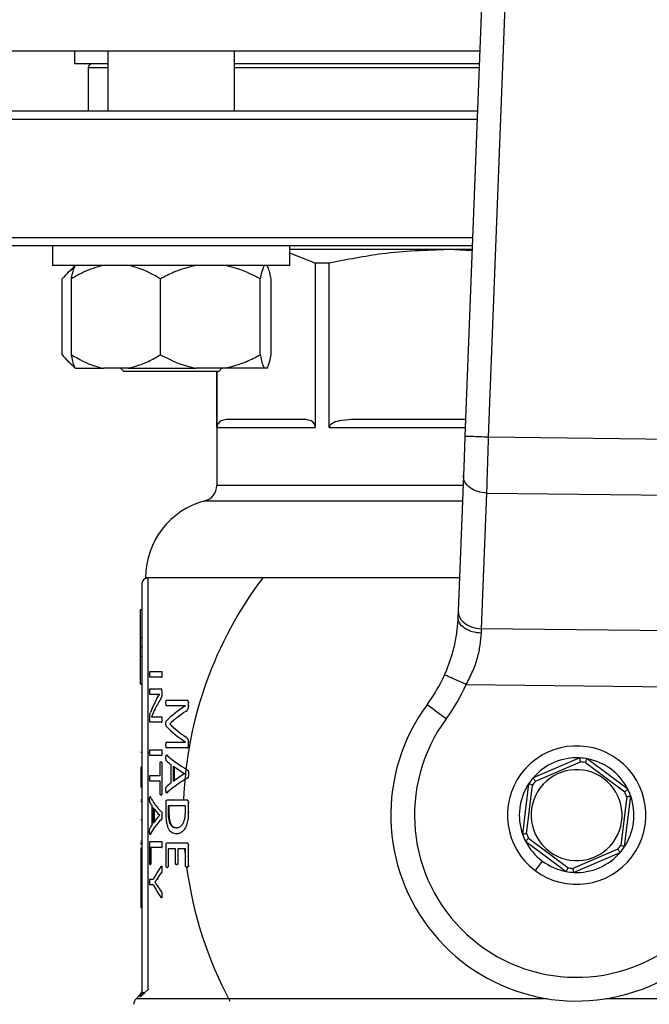
# Model space of a CAD drawing. Units: millimetres. Extents: x 4 to 416, y 4 to 293.
# Drawn here: x 87 to 91, y 226 to 232 of the extents above; entities that cross this region are included whole.
import ezdxf

# ---------------------------------------------------------------- set-up
doc = ezdxf.new("R2010")
doc.units = ezdxf.units.MM

msp = doc.modelspace()

# ---------------------------------------------------------------- linework, layer by layer
at = {"color": 7, "linetype": 'Continuous', "lineweight": 25}
for p, q in [((89.6952, 238.4501), (89.3583, 229.7146)), ((89.5082, 229.7088), (89.8416, 238.3542)), ((89.4522, 232.15), (85.44, 232.15)), ((86.89, 232.15), (86.89, 232.07)), ((87.1017, 232.15), (87.1017, 231.77)), ((87.9017, 231.77), (87.9017, 232.15)), ((87.1017, 232.07), (86.89, 232.07)), ((86.9775, 232.045), (86.9775, 231.77)), ((89.4492, 232.07), (87.9017, 232.07)), ((85.44, 231.72), (89.4357, 231.72)), ((89.4376, 231.77), (85.49, 231.77)), ((89.4067, 230.97), (85.44, 230.97)), ((85.49, 230.92), (89.4048, 230.92)), ((86.7517, 230.92), (86.7517, 230.795)), ((88.2517, 230.795), (88.2517, 230.92)), ((89.2518, 230.895), (88.2517, 230.895)), ((88.4126, 230.8084), (88.2517, 230.8723)), ((89.4035, 230.8872), (89.2518, 230.895)), ((89.4038, 230.895), (89.2518, 230.895)), ((86.7523, 230.795), (86.7517, 230.795)), ((88.2517, 230.795), (86.7523, 230.795)), ((86.8939, 230.795), (86.8429, 230.744)), ((88.4126, 230.8084), (88.4126, 229.77)), ((88.5012, 230.8084), (88.4126, 230.8084)), ((88.5012, 229.77), (88.5012, 230.8084)), ((86.8123, 230.23), (86.8123, 230.71)), ((86.8704, 230.23), (86.8704, 230.71)), ((87.4332, 230.23), (87.4332, 230.71)), ((88.0645, 230.23), (88.0645, 230.71)), ((88.1331, 230.23), (88.1331, 230.71)), ((86.8407, 230.1982), (86.8939, 230.145)), ((86.8939, 230.145), (86.8951, 230.145)), ((86.8951, 230.145), (87.0728, 230.145)), ((87.2307, 230.145), (87.0728, 230.145)), ((87.1817, 230.145), (87.2017, 230.125)), ((87.6764, 230.125), (87.2017, 230.125)), ((87.2307, 230.145), (87.6603, 230.145)), ((87.8374, 230.145), (87.6603, 230.145)), ((87.8017, 230.125), (87.6764, 230.125)), ((87.79, 230.125), (87.79, 229.4035)), ((87.7909, 229.77), (87.7909, 230.125)), ((87.8017, 230.125), (87.8217, 230.145)), ((88.0892, 230.145), (87.8374, 230.145)), ((88.1084, 230.145), (88.0892, 230.145)), ((88.3542, 229.82), (87.8494, 229.82)), ((89.3624, 229.82), (88.6425, 229.82)), ((87.7909, 229.77), (88.4126, 229.77)), ((90.6775, 229.6951), (89.5082, 229.7088)), ((89.3488, 229.4672), (89.3157, 228.6104)), ((89.4644, 228.4986), (89.4974, 229.3553)), ((89.4974, 229.3553), (90.68, 229.3415)), ((87.34, 228.8225), (89.3239, 228.8225)), ((87.3566, 228.82), (87.355, 228.82)), ((87.355, 226.2184), (87.355, 228.82)), ((87.315, 228.78), (87.315, 226.1995)), ((87.315, 228.617), (87.305, 228.617)), ((87.305, 228.617), (87.305, 228.4413)), ((90.693, 228.4842), (89.4644, 228.4986)), ((87.315, 228.4413), (87.305, 228.4413)), ((87.305, 228.4413), (87.305, 228.3825)), ((87.315, 228.3825), (87.305, 228.3825)), ((87.305, 228.3825), (87.305, 228.3237)), ((87.315, 228.3237), (87.305, 228.3237)), ((87.305, 228.3237), (87.305, 228.148)), ((87.3667, 228.2289), (87.4399, 228.2289)), ((87.4399, 228.1921), (87.3667, 228.1921)), ((87.4399, 228.2289), (87.4451, 228.2289)), ((87.4399, 228.1921), (87.4451, 228.1921)), ((87.4424, 228.2105), (87.4476, 228.2105)), ((87.315, 228.148), (87.305, 228.148)), ((87.3667, 228.1179), (87.4363, 228.1179)), ((87.4363, 228.1179), (87.4415, 228.1179)), ((89.3666, 228.1461), (90.7825, 228.1296)), ((87.4076, 228.0827), (87.3667, 228.0827)), ((87.4076, 228.0827), (87.4127, 228.0827)), ((87.4111, 228.0564), (87.4276, 228.0834)), ((87.4276, 228.0834), (87.4127, 228.0827)), ((87.4276, 228.0834), (87.4276, 228.0837)), ((87.4339, 228.0541), (87.4391, 228.0541)), ((87.4419, 228.1027), (87.4419, 228.0853)), ((87.4419, 228.1027), (87.4471, 228.1027)), ((87.4419, 228.0853), (87.4471, 228.0853)), ((87.4714, 228.0478), (87.5996, 228.0478)), ((87.5996, 228.0478), (87.6052, 228.0478)), ((87.3963, 227.9864), (87.376, 227.942)), ((87.3963, 227.9864), (87.4014, 227.9864)), ((87.5917, 228.012), (87.4714, 228.012)), ((87.5917, 228.0117), (87.5917, 228.012)), ((87.6097, 228.0327), (87.6097, 228.0103)), ((87.6097, 228.0327), (87.6153, 228.0327)), ((87.6097, 228.0103), (87.6153, 228.0103)), ((87.3656, 227.923), (87.3656, 227.9348)), ((87.376, 227.942), (87.376, 227.9417)), ((87.393, 227.9424), (87.4396, 227.9424)), ((87.4396, 227.9424), (87.4448, 227.9424)), ((87.4422, 227.9246), (87.4474, 227.9246)), ((87.5962, 227.9781), (87.6017, 227.9781)), ((87.4396, 227.9072), (87.3686, 227.9072)), ((87.4396, 227.9072), (87.4448, 227.9072)), ((87.4922, 227.8973), (87.4922, 227.8963)), ((87.4922, 227.8973), (87.4975, 227.8973)), ((87.4922, 227.8963), (87.4975, 227.8963)), ((87.5959, 227.8122), (87.6014, 227.8122)), ((87.3667, 227.7337), (87.4399, 227.7337)), ((87.4399, 227.7337), (87.4451, 227.7337)), ((87.4714, 227.781), (87.5917, 227.781)), ((87.5996, 227.7448), (87.4714, 227.7448)), ((87.5917, 227.781), (87.5917, 227.7813)), ((87.5996, 227.7448), (87.6052, 227.7448)), ((87.6097, 227.7842), (87.6097, 227.7606)), ((87.6097, 227.7842), (87.6153, 227.7842)), ((87.6097, 227.7606), (87.6153, 227.7606)), ((87.315, 227.7164), (87.31, 227.7164)), ((87.4399, 227.6969), (87.3667, 227.6969)), ((87.4399, 227.6969), (87.4451, 227.6969)), ((87.4424, 227.7153), (87.4476, 227.7153)), ((87.4746, 227.6985), (87.4799, 227.6985)), ((87.4769, 227.7002), (87.4799, 227.6985)), ((90.085, 227.6819), (89.7897, 227.5558)), ((90.3885, 227.4836), (90.1316, 227.6763)), ((87.315, 227.6234), (87.31, 227.6234)), ((87.31, 227.6234), (87.31, 227.5767)), ((87.4309, 227.5707), (87.4309, 227.6492)), ((87.4363, 227.6565), (87.4415, 227.6565)), ((87.4419, 227.6492), (87.4419, 227.4553)), ((87.4419, 227.6492), (87.4471, 227.6492)), ((87.5008, 227.524), (87.5008, 227.6396)), ((87.5145, 227.6304), (87.5145, 227.5335)), ((87.5199, 227.6266), (87.5199, 227.5374)), ((89.805, 227.5352), (90.0894, 227.6566)), ((90.1214, 227.6528), (90.3687, 227.4672)), ((87.315, 227.5767), (87.31, 227.5767)), ((87.31, 227.5767), (87.31, 227.4969)), ((87.3667, 227.5707), (87.4309, 227.5707)), ((87.5877, 227.5821), (87.5877, 227.5825)), ((87.6058, 227.5558), (87.6113, 227.5558)), ((87.6059, 227.6051), (87.6115, 227.6051)), ((87.6105, 227.5811), (87.6161, 227.5811)), ((87.315, 227.4969), (87.31, 227.4969)), ((87.4309, 227.5339), (87.3667, 227.5339)), ((87.4309, 227.4553), (87.4309, 227.5339)), ((89.7616, 227.5183), (89.7231, 227.1995)), ((89.7486, 227.2024), (89.7857, 227.5094)), ((87.3683, 227.4353), (87.3733, 227.4353)), ((87.4363, 227.4481), (87.4415, 227.4481)), ((87.4419, 227.4553), (87.4471, 227.4553)), ((87.4745, 227.4622), (87.4798, 227.4622)), ((87.4798, 227.4622), (87.477, 227.4604)), ((90.3814, 227.4376), (90.3443, 227.1306)), ((90.3684, 227.1217), (90.4069, 227.4405)), ((87.315, 227.4141), (87.31, 227.4141)), ((87.315, 227.4046), (87.31, 227.4046)), ((87.3811, 227.2608), (87.3811, 227.3765)), ((87.3882, 227.3673), (87.3882, 227.2703)), ((87.3933, 227.3604), (87.3933, 227.2773)), ((87.4691, 227.3432), (87.4691, 227.402)), ((87.4753, 227.4158), (87.6007, 227.4158)), ((87.5914, 227.379), (87.4821, 227.379)), ((87.4821, 227.379), (87.4821, 227.3409)), ((87.4874, 227.379), (87.4874, 227.3409)), ((87.5914, 227.3412), (87.5914, 227.379)), ((87.6007, 227.4158), (87.6063, 227.4158)), ((87.6097, 227.402), (87.6097, 227.3389)), ((87.6097, 227.402), (87.6153, 227.402)), ((87.429, 227.3189), (87.429, 227.3193)), ((87.4396, 227.3419), (87.4448, 227.3419)), ((87.4424, 227.318), (87.4476, 227.318)), ((87.4821, 227.3409), (87.4874, 227.3409)), ((87.6097, 227.3389), (87.6153, 227.3389)), ((87.315, 227.2894), (87.31, 227.2894)), ((87.4395, 227.2927), (87.4447, 227.2927)), ((87.5338, 227.2407), (87.5392, 227.2407)), ((87.3682, 227.199), (87.3733, 227.199)), ((87.3733, 227.199), (87.3719, 227.1972)), ((87.5346, 227.2016), (87.54, 227.2016)), ((90.0086, 226.9872), (89.7613, 227.1728)), ((87.315, 227.1552), (87.31, 227.1552)), ((87.31, 227.1464), (87.31, 227.1366)), ((87.315, 227.1366), (87.31, 227.1366)), ((87.315, 227.1121), (87.31, 227.1121)), ((87.31, 227.1121), (87.31, 226.9604)), ((87.3657, 227.0159), (87.3657, 227.1388)), ((87.3686, 227.1527), (87.4399, 227.1527)), ((87.4399, 227.1158), (87.372, 227.1158)), ((87.372, 227.1158), (87.372, 227.0159)), ((87.4399, 227.1527), (87.4451, 227.1527)), ((87.4399, 227.1158), (87.4451, 227.1158)), ((87.4424, 227.1342), (87.4476, 227.1342)), ((87.4691, 226.9971), (87.4691, 227.1309)), ((87.4753, 227.1447), (87.6007, 227.1447)), ((87.6007, 227.1447), (87.6063, 227.1447)), ((87.6097, 227.1309), (87.6097, 226.9988)), ((87.6097, 227.1309), (87.6153, 227.1309)), ((89.7415, 227.1564), (89.9984, 226.9637)), ((87.5281, 227.1079), (87.482, 227.1079)), ((87.482, 227.1079), (87.482, 226.9971)), ((87.5281, 227.0142), (87.5281, 227.1079)), ((87.5914, 227.1079), (87.5432, 227.1079)), ((87.5432, 227.1079), (87.5432, 227.0142)), ((87.5866, 227.1079), (87.5914, 227.0573)), ((87.5914, 226.9988), (87.5914, 227.1079)), ((90.325, 227.1048), (90.0406, 226.9834)), ((90.045, 226.9581), (90.3403, 227.0842)), ((87.3688, 227.0084), (87.3738, 227.0084)), ((87.372, 227.0159), (87.3771, 227.0159)), ((87.4419, 226.9946), (87.4424, 226.9946)), ((87.4424, 226.9946), (87.4447, 226.9971)), ((87.4754, 226.9896), (87.4807, 226.9896)), ((87.482, 226.9971), (87.4873, 226.9971)), ((87.5352, 227.007), (87.5406, 227.007)), ((87.5432, 227.0142), (87.5486, 227.0142)), ((87.6002, 226.9916), (87.6058, 226.9916)), ((87.6097, 226.9988), (87.6153, 226.9988)), ((89.8475, 227.03), (89.8024, 226.97)), ((87.315, 226.9604), (87.31, 226.9604)), ((87.31, 226.9604), (87.31, 226.8868)), ((87.4397, 226.9568), (87.4449, 226.9568)), ((87.4424, 226.9791), (87.4476, 226.9791)), ((87.315, 226.8868), (87.31, 226.8868)), ((87.31, 226.8868), (87.31, 226.7351)), ((87.3667, 226.9157), (87.3896, 226.9157)), ((87.3896, 226.8786), (87.3667, 226.8786)), ((87.399, 226.8963), (87.399, 226.896)), ((87.399, 226.8963), (87.4041, 226.8963)), ((87.399, 226.896), (87.4041, 226.896)), ((87.413, 226.875), (87.4182, 226.875)), ((87.4132, 226.918), (87.4183, 226.918)), ((87.4396, 226.8362), (87.4448, 226.8362)), ((87.4418, 226.7997), (87.4424, 226.7997)), ((87.4424, 226.8161), (87.4476, 226.8161)), ((87.4449, 226.797), (87.4424, 226.7997)), ((87.315, 226.7351), (87.31, 226.7351)), ((87.3033, 226.1833), (87.2796, 226.1596)), ((87.3032, 226.1707), (87.3354, 226.1995)), ((87.3354, 226.1995), (87.355, 226.2184))]:
    msp.add_line(p, q, dxfattribs=at)
at = {"color": 8, "linetype": 'Continuous', "lineweight": 25}
for p, q in [((86.9775, 232.045), (87.1017, 232.045)), ((87.9017, 232.045), (89.4482, 232.045)), ((88.5012, 229.77), (89.3605, 229.77)), ((89.3463, 229.4035), (87.79, 229.4035)), ((87.715, 229.3066), (89.3426, 229.3066)), ((87.3033, 226.1833), (87.3032, 226.1707)), ((89.8801, 226.1596), (87.2796, 226.1596)), ((92.8504, 226.1596), (90.2499, 226.1596))]:
    msp.add_line(p, q, dxfattribs=at)
at = {"color": 7, "linetype": 'Continuous', "lineweight": 25, "flags": 128}
for points in [[(89.3583, 229.7146), (89.3557, 229.6463), (89.3532, 229.5807), (89.3508, 229.5202), (89.3488, 229.4672)], [(89.3157, 228.6104), (89.3153, 228.5983), (89.3148, 228.5858), (89.3143, 228.5731)], [(89.4631, 228.4699), (89.4635, 228.4797), (89.464, 228.4892), (89.4644, 228.4986)], [(89.2403, 227.9287), (89.2168, 227.9461), (89.1941, 227.9628), (89.1733, 227.9782), (89.155, 227.9917), (89.14, 228.0028), (89.1288, 228.011), (89.1219, 228.0161), (89.1196, 228.0178)]]:
    msp.add_lwpolyline(points, dxfattribs=at)
at = {"color": 7, "linetype": 'Continuous', "lineweight": 18}
msp.add_circle((102.94, 212.11), 41.95, dxfattribs=at)
at = {"color": 7, "linetype": 'Continuous', "lineweight": 25}
for centre, radius, start, end in [((87.0025, 232.045), 0.025, 90, 180), ((87.69, 229.4035), 0.1, 284.47751, 0), ((87.84, 228.8225), 0.5, 104.47751, 180), ((87.355, 228.78), 0.04, 90, 180), ((90.065, 227.32), 2.4875, 142.84146, 177.79209), ((88.315, 228.6116), 1, 323.56938, 336.12244), ((88.315, 228.6116), 1.15, 323.56938, 336.12244), ((90.065, 227.32), 1.175, 143.56938, 11.61415), ((90.065, 227.32), 1.025, 143.56938, 35.08993), ((90.065, 227.32), 0.4375, 53.12193, 233.12193), ((90.065, 227.32), 0.3625, 86.83037, 139.41348), ((90.065, 227.32), 0.4375, 233.12193, 53.12193), ((90.065, 227.32), 0.3625, 79.41348, 86.83037), ((90.065, 227.32), 0.3625, 26.83037, 79.41348), ((90.065, 227.32), 0.2875, 53.12193, 233.12193), ((90.065, 227.32), 0.3375, 80.38797, 85.85588), ((90.065, 227.32), 0.3625, 139.41348, 146.83037), ((90.065, 227.32), 0.2875, 233.12193, 53.12193), ((90.065, 227.32), 0.3625, 146.83037, 199.41348), ((90.065, 227.32), 0.3375, 140.38797, 145.85588), ((90.065, 227.32), 0.3625, 19.41348, 26.83037), ((90.065, 227.32), 0.3625, 326.83037, 19.41348), ((90.065, 227.32), 0.3375, 20.38797, 25.85588), ((90.065, 227.32), 0.3625, 199.41348, 206.83037), ((90.065, 227.32), 0.3375, 200.38797, 205.85588), ((90.065, 227.32), 0.3625, 206.83037, 233.12193), ((90.065, 227.32), 0.3375, 320.38797, 325.85588), ((90.065, 227.32), 0.3625, 319.41348, 326.83037), ((90.065, 227.32), 0.3625, 266.83037, 319.41348), ((90.065, 227.32), 2.4875, 187.59632, 208.18772), ((90.065, 227.32), 0.3625, 233.12193, 259.41348), ((90.065, 227.32), 0.3375, 260.38797, 265.85588), ((90.065, 227.32), 0.3625, 259.41348, 266.83037), ((87.315, 226.1243), 0.05, 135, 180)]:
    msp.add_arc(centre, radius, start, end, dxfattribs=at)
for centre, ratio, start_param, end_param in [((90.065, 227.773), 0.442786, 2.904932, 2.979009), ((90.065, 227.7315), 0.443011, 2.871605, 2.929258), ((90.065, 227.6517), 0.311422, 2.704446, 2.824671), ((90.065, 227.6049), 0.320312, 2.700589, 2.800629), ((90.065, 228.1574), 0.325431, 3.458514, 3.578739), ((90.065, 228.2014), 0.334204, 3.482556, 3.58233), ((90.065, 227.947), 0.288325, 3.462825, 3.590866), ((90.065, 227.8968), 0.27451, 3.459401, 3.491896), ((90.065, 227.8997), 0.276515, 3.506289, 3.575287), ((90.065, 227.2129), 0.28934, 2.692453, 2.820487), ((90.065, 227.2606), 0.280303, 2.707898, 2.776897), ((90.065, 227.2599), 0.281853, 2.791289, 2.824291), ((90.065, 227.5578), 0.288325, 3.297836, 3.419333), ((90.065, 227.5136), 0.27451, 3.294546, 3.325686), ((90.065, 227.5156), 0.276515, 3.339418, 3.404717), ((90.065, 227.1199), 0.280303, 2.878469, 2.943767), ((90.065, 227.1199), 0.281853, 2.9575, 2.989126), ((90.065, 227.0762), 0.28934, 2.863978, 2.985471), ((90.065, 226.6976), 0.401338, 2.867106, 2.941188), ((90.065, 226.6671), 0.386885, 2.863728, 2.901711), ((90.065, 227.0967), 0.401338, 3.341997, 3.416079), ((90.065, 227.1248), 0.385621, 3.381226, 3.419333)]:
    msp.add_ellipse(centre, major_axis=(2.73, 0), ratio=ratio, start_param=start_param, end_param=end_param, dxfattribs=at)
for points, knots in [([(89.2518, 230.895), (89.1129, 230.8901), (88.8606, 230.8813), (88.6127, 230.831), (88.5012, 230.8084)], [0, 0, 0, 0, 0.550607, 1, 1, 1, 1]), ([(87.0728, 230.795), (87.0299, 230.7828), (86.96, 230.763), (86.8954, 230.7248), (86.8704, 230.71)], [0, 0, 0, 0, 0.613154, 1, 1, 1, 1]), ([(86.8704, 230.71), (86.8714, 230.715), (86.8758, 230.7367), (86.8839, 230.7708), (86.8913, 230.7869), (86.8951, 230.795)], [0, 0, 0, 0, 0.129165, 0.560804, 1, 1, 1, 1]), ([(87.4332, 230.71), (87.3851, 230.7371), (87.3197, 230.774), (87.2493, 230.7906), (87.2307, 230.795)], [0, 0, 0, 0, 0.7354364, 1, 1, 1, 1]), ([(87.6603, 230.795), (87.6121, 230.7828), (87.5337, 230.763), (87.4612, 230.7248), (87.4332, 230.71)], [0, 0, 0, 0, 0.613156, 1, 1, 1, 1]), ([(88.0645, 230.71), (88.0105, 230.7371), (87.9372, 230.774), (87.8583, 230.7906), (87.8374, 230.795)], [0, 0, 0, 0, 0.73544, 1, 1, 1, 1]), ([(88.0892, 230.795), (88.0869, 230.7906), (88.0783, 230.7741), (88.0704, 230.7372), (88.0645, 230.71)], [0, 0, 0, 0, 0.263335, 1, 1, 1, 1]), ([(88.1331, 230.71), (88.1321, 230.715), (88.1277, 230.7367), (88.1196, 230.7708), (88.1122, 230.7869), (88.1084, 230.795)], [0, 0, 0, 0, 0.129163, 0.560803, 1, 1, 1, 1]), ([(86.8877, 230.7766), (86.8752, 230.7693), (86.8491, 230.754), (86.8249, 230.7251), (86.8123, 230.71)], [0, 0, 0, 0, 0.4769233, 1, 1, 1, 1]), ([(86.8123, 230.23), (86.8366, 230.2017), (86.8614, 230.1726), (86.8881, 230.1589), (86.8888, 230.1586)], [0, 0, 0, 0, 0.975864, 1, 1, 1, 1]), ([(86.8704, 230.23), (86.9185, 230.2029), (86.9839, 230.166), (87.0542, 230.1494), (87.0728, 230.145)], [0, 0, 0, 0, 0.73544, 1, 1, 1, 1]), ([(86.8951, 230.145), (86.8928, 230.1494), (86.8842, 230.1659), (86.8763, 230.2028), (86.8704, 230.23)], [0, 0, 0, 0, 0.263333, 1, 1, 1, 1]), ([(87.2307, 230.145), (87.2736, 230.1572), (87.3436, 230.177), (87.4082, 230.2152), (87.4332, 230.23)], [0, 0, 0, 0, 0.613155, 1, 1, 1, 1]), ([(87.4332, 230.23), (87.4871, 230.2029), (87.5605, 230.166), (87.6394, 230.1494), (87.6603, 230.145)], [0, 0, 0, 0, 0.735438, 1, 1, 1, 1]), ([(87.8374, 230.145), (87.8855, 230.1572), (87.964, 230.177), (88.0365, 230.2152), (88.0645, 230.23)], [0, 0, 0, 0, 0.613152, 1, 1, 1, 1]), ([(88.0645, 230.23), (88.0655, 230.225), (88.0699, 230.2033), (88.078, 230.1692), (88.0854, 230.1531), (88.0892, 230.145)], [0, 0, 0, 0, 0.129165, 0.560804, 1, 1, 1, 1]), ([(88.1084, 230.145), (88.1107, 230.1494), (88.1192, 230.1659), (88.1272, 230.2028), (88.1331, 230.23)], [0, 0, 0, 0, 0.2633333, 1, 1, 1, 1]), ([(87.8494, 229.82), (87.8385, 229.8188), (87.8207, 229.8169), (87.8009, 229.8021), (87.7931, 229.7854), (87.7911, 229.7764), (87.7909, 229.7721), (87.7909, 229.77)], [0, 0, 0, 0, 0.505132, 0.821734, 0.923217, 0.963532, 1, 1, 1, 1]), ([(88.4126, 229.77), (88.4126, 229.7721), (88.4124, 229.7764), (88.4104, 229.7854), (88.4026, 229.8021), (88.3829, 229.8169), (88.3651, 229.8188), (88.3542, 229.82)], [0, 0, 0, 0, 0.036468, 0.076773, 0.178264, 0.494869, 1, 1, 1, 1]), ([(88.6425, 229.82), (88.6161, 229.8188), (88.5732, 229.8169), (88.5256, 229.8021), (88.5066, 229.7854), (88.5019, 229.7764), (88.5014, 229.7721), (88.5012, 229.77)], [0, 0, 0, 0, 0.505135, 0.821729, 0.923215, 0.963532, 1, 1, 1, 1]), ([(89.5082, 229.7088), (89.4886, 229.7095), (89.4493, 229.7111), (89.3997, 229.713), (89.3651, 229.7143), (89.3606, 229.7145), (89.3583, 229.7146)], [0, 0, 0, 0, 0.250002, 0.499999, 0.749999, 1, 1, 1, 1]), ([(89.4974, 229.3553), (89.4981, 229.3785), (89.4996, 229.4273), (89.5019, 229.501), (89.504, 229.5698), (89.5059, 229.6338), (89.5074, 229.6822), (89.5082, 229.7088)], [0, 0, 0, 0, 0.237655, 0.499779, 0.629892, 0.796647, 1, 1, 1, 1]), ([(89.4974, 229.3553), (89.4776, 229.3575), (89.4378, 229.3617), (89.3882, 229.3881), (89.3541, 229.4247), (89.3505, 229.453), (89.3488, 229.4672)], [0, 0, 0, 0, 0.250004, 0.5, 0.750001, 1, 1, 1, 1]), ([(89.3157, 228.6104), (89.3175, 228.5962), (89.321, 228.568), (89.3551, 228.5313), (89.4048, 228.505), (89.4445, 228.5007), (89.4644, 228.4986)], [0, 0, 0, 0, 0.25, 0.5, 0.750001, 1, 1, 1, 1]), ([(89.3143, 228.5731), (89.3127, 228.5463), (89.3096, 228.4935), (89.2939, 228.4005), (89.2687, 228.3032), (89.2425, 228.2389), (89.2295, 228.2068)], [0, 0, 0, 0, 0.256236, 0.503975, 0.753227, 1, 1, 1, 1]), ([(89.4631, 228.4699), (89.4432, 228.4719), (89.4134, 228.4749), (89.3785, 228.4885), (89.3484, 228.5058), (89.3201, 228.5343), (89.3162, 228.5602), (89.3143, 228.5731)], [0, 0, 0, 0, 0.250161, 0.375659, 0.500798, 0.750395, 1, 1, 1, 1]), ([(89.3666, 228.1461), (89.3812, 228.1739), (89.4103, 228.2292), (89.4392, 228.314), (89.4575, 228.3967), (89.4612, 228.445), (89.4631, 228.4699)], [0, 0, 0, 0, 0.254987, 0.506733, 0.74546, 1, 1, 1, 1]), ([(87.3654, 228.2105), (87.3654, 228.2145), (87.3655, 228.2199), (87.3658, 228.2257), (87.366, 228.2276), (87.3663, 228.2287), (87.3666, 228.2288), (87.3667, 228.2289)], [0, 0, 0, 0, 0.521747, 0.72124, 0.789495, 0.857958, 1, 1, 1, 1]), ([(87.3667, 228.1921), (87.3666, 228.1922), (87.3664, 228.1922), (87.3662, 228.1928), (87.366, 228.1937), (87.3657, 228.1963), (87.3655, 228.2022), (87.3654, 228.2074), (87.3654, 228.2105)], [0, 0, 0, 0, 0.083623, 0.158288, 0.228943, 0.301331, 0.58647, 1, 1, 1, 1]), ([(87.4399, 228.2289), (87.4401, 228.2289), (87.4404, 228.2288), (87.4409, 228.2282), (87.4413, 228.2272), (87.4418, 228.2246), (87.4423, 228.2188), (87.4423, 228.2136), (87.4424, 228.2105)], [0, 0, 0, 0, 0.081985, 0.157388, 0.231364, 0.309426, 0.594453, 1, 1, 1, 1]), ([(87.4424, 228.2105), (87.4423, 228.2075), (87.4423, 228.2033), (87.442, 228.1986), (87.4417, 228.1961), (87.4414, 228.1939), (87.4407, 228.1924), (87.4402, 228.1922), (87.4399, 228.1921)], [0, 0, 0, 0, 0.391358, 0.557602, 0.635311, 0.741852, 0.875014, 1, 1, 1, 1]), ([(89.3666, 228.1461), (89.3486, 228.1541), (89.3127, 228.17), (89.2674, 228.1901), (89.2356, 228.2041), (89.2315, 228.2059), (89.2295, 228.2068)], [0, 0, 0, 0, 0.249999, 0.499999, 0.75, 1, 1, 1, 1]), ([(87.3654, 228.1004), (87.3654, 228.1031), (87.3655, 228.1078), (87.3657, 228.1132), (87.3659, 228.1161), (87.3662, 228.1172), (87.3665, 228.1178), (87.3666, 228.1178), (87.3667, 228.1179)], [0, 0, 0, 0, 0.37308, 0.647649, 0.75661, 0.843141, 0.922795, 1, 1, 1, 1]), ([(87.4363, 228.1179), (87.4371, 228.1177), (87.4382, 228.1175), (87.4396, 228.1157), (87.4406, 228.1132), (87.4414, 228.1097), (87.4418, 228.1059), (87.4419, 228.1038), (87.4419, 228.1027)], [0, 0, 0, 0, 0.31565, 0.445084, 0.561761, 0.78215, 0.891442, 1, 1, 1, 1]), ([(87.3667, 228.0827), (87.3666, 228.0827), (87.3664, 228.0828), (87.3661, 228.0837), (87.3659, 228.0852), (87.3656, 228.0881), (87.3655, 228.0933), (87.3654, 228.0978), (87.3654, 228.1004)], [0, 0, 0, 0, 0.0933924, 0.1821646, 0.2750368, 0.379791, 0.6440665, 1, 1, 1, 1]), ([(87.4276, 228.0837), (87.4248, 228.0835), (87.4206, 228.0832), (87.4152, 228.0829), (87.4113, 228.0827), (87.4088, 228.0827), (87.4076, 228.0827)], [0, 0, 0, 0, 0.404801, 0.607027, 0.803515, 1, 1, 1, 1]), ([(87.4419, 228.0853), (87.4418, 228.0815), (87.4418, 228.0758), (87.4407, 228.0687), (87.4383, 228.0608), (87.4358, 228.057), (87.4339, 228.0541)], [0, 0, 0, 0, 0.24631, 0.359466, 0.50912, 1, 1, 1, 1]), ([(87.4686, 228.0304), (87.4686, 228.0331), (87.4687, 228.0378), (87.4691, 228.043), (87.4696, 228.0458), (87.4701, 228.0471), (87.4707, 228.0477), (87.4711, 228.0478), (87.4714, 228.0478)], [0, 0, 0, 0, 0.3710132, 0.6314462, 0.7233291, 0.8003468, 0.8901238, 1, 1, 1, 1]), ([(87.5996, 228.0478), (87.6011, 228.0477), (87.6035, 228.0475), (87.6067, 228.0448), (87.6084, 228.041), (87.6095, 228.0367), (87.6097, 228.034), (87.6097, 228.0327)], [0, 0, 0, 0, 0.342961, 0.525963, 0.741145, 0.872873, 1, 1, 1, 1]), ([(87.4714, 228.012), (87.4711, 228.012), (87.4706, 228.0121), (87.4701, 228.0129), (87.4697, 228.0139), (87.4693, 228.0156), (87.4687, 228.021), (87.4686, 228.0262), (87.4686, 228.0304)], [0, 0, 0, 0, 0.130506, 0.187993, 0.243452, 0.335663, 0.454355, 1, 1, 1, 1]), ([(87.6097, 228.0103), (87.6097, 228.0077), (87.6096, 228.0028), (87.6086, 227.9954), (87.6069, 227.9896), (87.6029, 227.9824), (87.5991, 227.98), (87.5962, 227.9781)], [0, 0, 0, 0, 0.159357, 0.298812, 0.458112, 0.576002, 1, 1, 1, 1]), ([(87.3656, 227.9348), (87.3656, 227.9385), (87.3656, 227.9436), (87.3661, 227.9495), (87.3675, 227.9598), (87.3694, 227.9645), (87.371, 227.9687)], [0, 0, 0, 0, 0.20677, 0.29119, 0.383065, 1, 1, 1, 1]), ([(87.3686, 227.9072), (87.3683, 227.9073), (87.3677, 227.9075), (87.3669, 227.9094), (87.3663, 227.912), (87.3659, 227.915), (87.3656, 227.9183), (87.3656, 227.9211), (87.3656, 227.923)], [0, 0, 0, 0, 0.209366, 0.396892, 0.612749, 0.709143, 0.803343, 1, 1, 1, 1]), ([(87.376, 227.9417), (87.3778, 227.942), (87.3807, 227.9424), (87.3851, 227.9424), (87.3889, 227.9424), (87.3916, 227.9424), (87.393, 227.9424)], [0, 0, 0, 0, 0.339482, 0.559601, 0.779787, 1, 1, 1, 1]), ([(87.4396, 227.9424), (87.4398, 227.9423), (87.4401, 227.9423), (87.4406, 227.9417), (87.441, 227.9408), (87.4416, 227.9386), (87.4421, 227.9331), (87.4421, 227.928), (87.4422, 227.9246)], [0, 0, 0, 0, 0.085082, 0.163046, 0.238248, 0.315565, 0.55071, 1, 1, 1, 1]), ([(87.4422, 227.9246), (87.4421, 227.9222), (87.4421, 227.9186), (87.4419, 227.914), (87.4415, 227.9113), (87.4411, 227.9094), (87.4407, 227.9081), (87.4402, 227.9073), (87.4398, 227.9072), (87.4396, 227.9072)], [0, 0, 0, 0, 0.326669, 0.496384, 0.628726, 0.727987, 0.823573, 0.910886, 1, 1, 1, 1]), ([(87.4686, 227.8986), (87.4686, 227.9016), (87.4687, 227.9065), (87.4692, 227.9124), (87.4699, 227.9152), (87.4705, 227.9163), (87.4708, 227.9165), (87.471, 227.9167)], [0, 0, 0, 0, 0.430373, 0.693511, 0.853616, 0.926753, 1, 1, 1, 1]), ([(87.471, 227.8805), (87.4708, 227.8808), (87.4704, 227.8812), (87.4697, 227.883), (87.4687, 227.8886), (87.4686, 227.8943), (87.4686, 227.8986)], [0, 0, 0, 0, 0.094035, 0.188709, 0.399616, 1, 1, 1, 1]), ([(87.5959, 227.8122), (87.598, 227.8107), (87.6017, 227.8082), (87.6058, 227.8032), (87.6079, 227.7983), (87.609, 227.7942), (87.6096, 227.7894), (87.6097, 227.786), (87.6097, 227.7842)], [0, 0, 0, 0, 0.333472, 0.576557, 0.681677, 0.780686, 0.884946, 1, 1, 1, 1]), ([(87.3654, 227.7153), (87.3654, 227.7192), (87.3655, 227.7247), (87.3658, 227.7305), (87.366, 227.7324), (87.3663, 227.7334), (87.3666, 227.7336), (87.3667, 227.7337)], [0, 0, 0, 0, 0.521747, 0.72124, 0.789495, 0.857958, 1, 1, 1, 1]), ([(87.4399, 227.7337), (87.4401, 227.7336), (87.4404, 227.7336), (87.4409, 227.733), (87.4413, 227.732), (87.4418, 227.7293), (87.4423, 227.7236), (87.4423, 227.7183), (87.4424, 227.7153)], [0, 0, 0, 0, 0.081986, 0.15739, 0.231405, 0.309418, 0.594448, 1, 1, 1, 1]), ([(87.4686, 227.7629), (87.4686, 227.7658), (87.4687, 227.7701), (87.469, 227.7748), (87.4694, 227.7774), (87.4698, 227.7795), (87.4706, 227.7808), (87.4711, 227.7809), (87.4714, 227.781)], [0, 0, 0, 0, 0.38972, 0.561798, 0.641454, 0.763541, 0.885505, 1, 1, 1, 1]), ([(87.4714, 227.7448), (87.4712, 227.7448), (87.4707, 227.7449), (87.4701, 227.7459), (87.4696, 227.7473), (87.4691, 227.7503), (87.4687, 227.7556), (87.4686, 227.7602), (87.4686, 227.7629)], [0, 0, 0, 0, 0.094897, 0.184759, 0.278164, 0.38293, 0.646093, 1, 1, 1, 1]), ([(87.6097, 227.7606), (87.6097, 227.7595), (87.6097, 227.7573), (87.6092, 227.7543), (87.6085, 227.7517), (87.607, 227.7487), (87.604, 227.7453), (87.6013, 227.745), (87.5996, 227.7448)], [0, 0, 0, 0, 0.104531, 0.202204, 0.298739, 0.400037, 0.6342, 1, 1, 1, 1]), ([(87.3667, 227.6969), (87.3666, 227.6969), (87.3664, 227.697), (87.3662, 227.6975), (87.366, 227.6985), (87.3657, 227.7011), (87.3655, 227.7069), (87.3654, 227.7122), (87.3654, 227.7153)], [0, 0, 0, 0, 0.083615, 0.158299, 0.228952, 0.301287, 0.586481, 1, 1, 1, 1]), ([(87.4424, 227.7153), (87.4423, 227.7123), (87.4423, 227.708), (87.442, 227.7033), (87.4417, 227.7008), (87.4414, 227.6986), (87.4407, 227.6971), (87.4402, 227.6969), (87.4399, 227.6969)], [0, 0, 0, 0, 0.391358, 0.557602, 0.635311, 0.741852, 0.875014, 1, 1, 1, 1]), ([(87.4686, 227.683), (87.4686, 227.6865), (87.4686, 227.6914), (87.4691, 227.6969), (87.4697, 227.699), (87.4706, 227.7004), (87.4723, 227.7003), (87.4738, 227.6992), (87.4746, 227.6985)], [0, 0, 0, 0, 0.319769, 0.443812, 0.508883, 0.575589, 0.734546, 1, 1, 1, 1]), ([(87.4717, 227.6626), (87.4712, 227.663), (87.4705, 227.6637), (87.4697, 227.6657), (87.4692, 227.6681), (87.4686, 227.6738), (87.4686, 227.679), (87.4686, 227.683)], [0, 0, 0, 0, 0.183863, 0.281037, 0.38704, 0.529984, 1, 1, 1, 1]), ([(90.0894, 227.6566), (90.0888, 227.6603), (90.0875, 227.6676), (90.0861, 227.676), (90.0852, 227.681), (90.0851, 227.6816), (90.085, 227.6819)], [0, 0, 0, 0, 0.2804009, 0.560033, 0.780092, 1, 1, 1, 1]), ([(90.1214, 227.6528), (90.1228, 227.6562), (90.1258, 227.663), (90.1292, 227.6708), (90.1312, 227.6755), (90.1315, 227.676), (90.1316, 227.6763)], [0, 0, 0, 0, 0.280409, 0.560009, 0.78009, 1, 1, 1, 1]), ([(87.4309, 227.6492), (87.4309, 227.6498), (87.431, 227.651), (87.4312, 227.6525), (87.4315, 227.6538), (87.4321, 227.6548), (87.4337, 227.6563), (87.4351, 227.6564), (87.4363, 227.6565)], [0, 0, 0, 0, 0.0762832, 0.1476041, 0.2219505, 0.306485, 0.4435974, 1, 1, 1, 1]), ([(87.4363, 227.6565), (87.4373, 227.6563), (87.4388, 227.6562), (87.4405, 227.6549), (87.4412, 227.6538), (87.4414, 227.6531), (87.4417, 227.6521), (87.4418, 227.6509), (87.4419, 227.6499), (87.4419, 227.6492)], [0, 0, 0, 0, 0.496734, 0.704466, 0.76948, 0.825741, 0.871188, 0.919567, 1, 1, 1, 1]), ([(87.3654, 227.5523), (87.3654, 227.5562), (87.3655, 227.5617), (87.3658, 227.5675), (87.366, 227.5694), (87.3663, 227.5704), (87.3666, 227.5706), (87.3667, 227.5707)], [0, 0, 0, 0, 0.521734, 0.721283, 0.789488, 0.85795, 1, 1, 1, 1]), ([(87.3667, 227.5339), (87.3666, 227.5339), (87.3664, 227.534), (87.3662, 227.5345), (87.366, 227.5355), (87.3657, 227.5381), (87.3655, 227.5439), (87.3654, 227.5492), (87.3654, 227.5523)], [0, 0, 0, 0, 0.083617, 0.158283, 0.228938, 0.301327, 0.586467, 1, 1, 1, 1]), ([(87.6105, 227.5811), (87.6106, 227.5761), (87.6107, 227.5692), (87.6096, 227.5617), (87.6087, 227.5591), (87.6075, 227.557), (87.6065, 227.5563), (87.6058, 227.5558)], [0, 0, 0, 0, 0.493612, 0.678484, 0.755457, 0.83247, 1, 1, 1, 1]), ([(87.6059, 227.6051), (87.6064, 227.6047), (87.6074, 227.604), (87.6085, 227.6025), (87.6092, 227.6007), (87.6099, 227.5978), (87.6106, 227.5912), (87.6105, 227.5852), (87.6105, 227.5811)], [0, 0, 0, 0, 0.132662, 0.233897, 0.303985, 0.382685, 0.574364, 1, 1, 1, 1]), ([(89.805, 227.5352), (89.8028, 227.5382), (89.7983, 227.5442), (89.7933, 227.551), (89.7903, 227.5551), (89.7899, 227.5556), (89.7897, 227.5558)], [0, 0, 0, 0, 0.2804028, 0.560012, 0.7800918, 1, 1, 1, 1]), ([(87.4686, 227.4783), (87.4686, 227.483), (87.4686, 227.4889), (87.4691, 227.495), (87.4695, 227.4966), (87.4701, 227.4985), (87.4707, 227.4993), (87.4713, 227.5)], [0, 0, 0, 0, 0.557371, 0.684229, 0.736773, 0.784289, 1, 1, 1, 1]), ([(89.7857, 227.5094), (89.7822, 227.5107), (89.7752, 227.5133), (89.7673, 227.5163), (89.7624, 227.518), (89.7619, 227.5182), (89.7616, 227.5183)], [0, 0, 0, 0, 0.280398, 0.56001, 0.78009, 1, 1, 1, 1]), ([(90.3687, 227.4672), (90.3716, 227.4696), (90.3773, 227.4743), (90.3838, 227.4797), (90.3878, 227.483), (90.3882, 227.4834), (90.3885, 227.4836)], [0, 0, 0, 0, 0.280395, 0.560022, 0.780082, 1, 1, 1, 1]), ([(87.3654, 227.4198), (87.3654, 227.423), (87.3654, 227.4276), (87.3656, 227.433), (87.3659, 227.4355), (87.3662, 227.4367), (87.3666, 227.4372), (87.3673, 227.437), (87.3678, 227.436), (87.3683, 227.4353)], [0, 0, 0, 0, 0.294978, 0.428891, 0.502736, 0.57394, 0.646444, 0.736699, 1, 1, 1, 1]), ([(87.3707, 227.4328), (87.3707, 227.4334), (87.3708, 227.4347), (87.371, 227.4361), (87.3713, 227.4368), (87.372, 227.4377), (87.3727, 227.4364), (87.3733, 227.4353)], [0, 0, 0, 0, 0.116521, 0.221864, 0.303862, 0.383209, 1, 1, 1, 1]), ([(87.4363, 227.4481), (87.4348, 227.4479), (87.4332, 227.4477), (87.4316, 227.4507), (87.4312, 227.4522), (87.431, 227.4538), (87.4309, 227.4549), (87.4309, 227.4553)], [0, 0, 0, 0, 0.6686337, 0.7731299, 0.863469, 0.9405297, 1, 1, 1, 1]), ([(87.4419, 227.4553), (87.4419, 227.4546), (87.4418, 227.4533), (87.4415, 227.4516), (87.441, 227.4502), (87.4393, 227.4479), (87.4377, 227.448), (87.4363, 227.4481)], [0, 0, 0, 0, 0.085328, 0.16792, 0.259312, 0.368268, 1, 1, 1, 1]), ([(87.4745, 227.4622), (87.4737, 227.4615), (87.4723, 227.4605), (87.4707, 227.4602), (87.4698, 227.4613), (87.4693, 227.4627), (87.469, 227.4646), (87.4686, 227.4698), (87.4686, 227.4745), (87.4686, 227.4783)], [0, 0, 0, 0, 0.2455577, 0.4013428, 0.4627245, 0.5220974, 0.585743, 0.6588339, 1, 1, 1, 1]), ([(90.3814, 227.4376), (90.3851, 227.438), (90.3925, 227.4389), (90.4009, 227.4398), (90.406, 227.4404), (90.4066, 227.4405), (90.4069, 227.4405)], [0, 0, 0, 0, 0.280376, 0.560023, 0.780088, 1, 1, 1, 1]), ([(87.3669, 227.3995), (87.3667, 227.3997), (87.3665, 227.4002), (87.3661, 227.4015), (87.3659, 227.4031), (87.3657, 227.4054), (87.3654, 227.411), (87.3654, 227.4159), (87.3654, 227.4198)], [0, 0, 0, 0, 0.12736, 0.216593, 0.302487, 0.411977, 0.531335, 1, 1, 1, 1]), ([(87.4691, 227.402), (87.4692, 227.4036), (87.4693, 227.4068), (87.4702, 227.4107), (87.4713, 227.4136), (87.473, 227.4156), (87.4744, 227.4157), (87.4753, 227.4158)], [0, 0, 0, 0, 0.170678, 0.359961, 0.508565, 0.672939, 1, 1, 1, 1]), ([(87.6007, 227.4158), (87.6024, 227.4157), (87.6046, 227.4155), (87.607, 227.4129), (87.6083, 227.4103), (87.6092, 227.4074), (87.6097, 227.4043), (87.6097, 227.4028), (87.6097, 227.402)], [0, 0, 0, 0, 0.414376, 0.53579, 0.654456, 0.835783, 0.918507, 1, 1, 1, 1]), ([(87.4424, 227.318), (87.4424, 227.3131), (87.4424, 227.3064), (87.4419, 227.2991), (87.4413, 227.2962), (87.4408, 227.2946), (87.4402, 227.2933), (87.4398, 227.2929), (87.4395, 227.2927)], [0, 0, 0, 0, 0.4850462, 0.6663546, 0.7486494, 0.8288339, 0.9112725, 1, 1, 1, 1]), ([(87.4396, 227.3419), (87.44, 227.3414), (87.4406, 227.3406), (87.4412, 227.3389), (87.4417, 227.3369), (87.4424, 227.33), (87.4424, 227.3233), (87.4424, 227.318)], [0, 0, 0, 0, 0.168245, 0.237529, 0.29984, 0.440751, 1, 1, 1, 1]), ([(87.5346, 227.2016), (87.5246, 227.2027), (87.5066, 227.2047), (87.4877, 227.2266), (87.4775, 227.2547), (87.4724, 227.2807), (87.4696, 227.3109), (87.4693, 227.332), (87.4691, 227.3432)], [0, 0, 0, 0, 0.301813, 0.539921, 0.654467, 0.766127, 0.875994, 1, 1, 1, 1]), ([(87.4821, 227.3409), (87.4824, 227.3266), (87.4829, 227.3047), (87.4879, 227.2801), (87.4932, 227.2657), (87.5017, 227.252), (87.5152, 227.2422), (87.5271, 227.2412), (87.5338, 227.2407)], [0, 0, 0, 0, 0.207606, 0.31751, 0.416477, 0.524317, 0.73473, 1, 1, 1, 1]), ([(87.4874, 227.3409), (87.4875, 227.3319), (87.4877, 227.3181), (87.4895, 227.2993), (87.4927, 227.2812), (87.4995, 227.2624), (87.5149, 227.243), (87.5292, 227.2416), (87.5392, 227.2407)], [0, 0, 0, 0, 0.132862, 0.202807, 0.286452, 0.433635, 0.602335, 1, 1, 1, 1]), ([(87.5338, 227.2407), (87.541, 227.2415), (87.5538, 227.2431), (87.5695, 227.256), (87.579, 227.2716), (87.5849, 227.2862), (87.5888, 227.3022), (87.5911, 227.3212), (87.5913, 227.3335), (87.5914, 227.3412)], [0, 0, 0, 0, 0.285042, 0.509757, 0.608909, 0.703707, 0.815398, 0.883615, 1, 1, 1, 1]), ([(87.6097, 227.3389), (87.6095, 227.3264), (87.6089, 227.3), (87.6019, 227.265), (87.5907, 227.2383), (87.5759, 227.2179), (87.5564, 227.2039), (87.5422, 227.2024), (87.5346, 227.2016)], [0, 0, 0, 0, 0.144377, 0.302606, 0.430853, 0.570159, 0.769905, 1, 1, 1, 1]), ([(87.3654, 227.2151), (87.3654, 227.2198), (87.3654, 227.2256), (87.3657, 227.2316), (87.3658, 227.2333), (87.3661, 227.2353), (87.3664, 227.2361), (87.3667, 227.2368)], [0, 0, 0, 0, 0.553082, 0.682686, 0.73553, 0.782383, 1, 1, 1, 1]), ([(87.3682, 227.199), (87.3677, 227.1982), (87.3671, 227.1971), (87.3664, 227.1972), (87.366, 227.1979), (87.3658, 227.199), (87.3657, 227.2004), (87.3655, 227.2025), (87.3654, 227.2075), (87.3654, 227.2117), (87.3654, 227.2151)], [0, 0, 0, 0, 0.286901, 0.373873, 0.445701, 0.492119, 0.540027, 0.608812, 0.693836, 1, 1, 1, 1]), ([(89.7486, 227.2024), (89.7449, 227.202), (89.7375, 227.2011), (89.7291, 227.2002), (89.724, 227.1996), (89.7234, 227.1995), (89.7231, 227.1995)], [0, 0, 0, 0, 0.280412, 0.560025, 0.780085, 1, 1, 1, 1]), ([(89.7613, 227.1728), (89.7584, 227.1704), (89.7527, 227.1657), (89.7462, 227.1603), (89.7422, 227.157), (89.7418, 227.1566), (89.7415, 227.1564)], [0, 0, 0, 0, 0.28041, 0.560027, 0.780095, 1, 1, 1, 1]), ([(87.3657, 227.1388), (87.3657, 227.14), (87.3657, 227.1422), (87.366, 227.1456), (87.3664, 227.1497), (87.3674, 227.1524), (87.3682, 227.1526), (87.3686, 227.1527)], [0, 0, 0, 0, 0.127212, 0.255369, 0.420483, 0.705013, 1, 1, 1, 1]), ([(87.4399, 227.1527), (87.4401, 227.1526), (87.4405, 227.1525), (87.441, 227.1519), (87.4414, 227.1507), (87.4419, 227.1479), (87.4423, 227.1422), (87.4423, 227.1372), (87.4424, 227.1342)], [0, 0, 0, 0, 0.092511, 0.174954, 0.253926, 0.336768, 0.61707, 1, 1, 1, 1]), ([(87.4424, 227.1342), (87.4423, 227.1313), (87.4423, 227.127), (87.442, 227.1223), (87.4417, 227.1198), (87.4414, 227.1176), (87.4407, 227.1161), (87.4402, 227.1159), (87.4399, 227.1158)], [0, 0, 0, 0, 0.39137, 0.557619, 0.63533, 0.74182, 0.87502, 1, 1, 1, 1]), ([(87.4691, 227.1309), (87.4692, 227.1324), (87.4693, 227.1357), (87.4702, 227.1395), (87.4713, 227.1424), (87.473, 227.1444), (87.4744, 227.1446), (87.4753, 227.1447)], [0, 0, 0, 0, 0.170681, 0.359921, 0.508562, 0.67294, 1, 1, 1, 1]), ([(87.6007, 227.1447), (87.6024, 227.1446), (87.6046, 227.1444), (87.607, 227.1418), (87.6083, 227.1392), (87.6092, 227.1362), (87.6097, 227.1332), (87.6097, 227.1317), (87.6097, 227.1309)], [0, 0, 0, 0, 0.414371, 0.535786, 0.654454, 0.835782, 0.918506, 1, 1, 1, 1]), ([(90.3443, 227.1306), (90.3478, 227.1293), (90.3548, 227.1267), (90.3627, 227.1237), (90.3676, 227.122), (90.3681, 227.1218), (90.3684, 227.1217)], [0, 0, 0, 0, 0.2803949, 0.5600223, 0.7800885, 1, 1, 1, 1]), ([(90.325, 227.1048), (90.3272, 227.1018), (90.3317, 227.0959), (90.3367, 227.089), (90.3397, 227.0849), (90.3401, 227.0844), (90.3403, 227.0842)], [0, 0, 0, 0, 0.280401, 0.560032, 0.780084, 1, 1, 1, 1]), ([(87.3688, 227.0084), (87.3682, 227.0084), (87.3674, 227.0084), (87.3665, 227.0097), (87.3661, 227.0108), (87.3659, 227.0123), (87.3657, 227.0134), (87.3657, 227.0146), (87.3657, 227.0155), (87.3657, 227.0159)], [0, 0, 0, 0, 0.485741, 0.613984, 0.778568, 0.83551, 0.88919, 0.942984, 1, 1, 1, 1]), ([(87.372, 227.0159), (87.372, 227.0153), (87.372, 227.014), (87.3718, 227.0123), (87.3716, 227.0109), (87.3706, 227.008), (87.3696, 227.0082), (87.3688, 227.0084)], [0, 0, 0, 0, 0.081795, 0.161277, 0.247979, 0.349489, 1, 1, 1, 1]), ([(87.4372, 226.9946), (87.4383, 226.9961), (87.4395, 226.998), (87.4411, 226.9973), (87.4415, 226.9965), (87.4418, 226.9955), (87.4421, 226.9937), (87.4424, 226.9882), (87.4424, 226.9831), (87.4424, 226.9791)], [0, 0, 0, 0, 0.3631, 0.423514, 0.477091, 0.513024, 0.55305, 0.652216, 1, 1, 1, 1]), ([(87.4754, 226.9896), (87.474, 226.9896), (87.4721, 226.9896), (87.4703, 226.9922), (87.4697, 226.9936), (87.4694, 226.9947), (87.4692, 226.9959), (87.4691, 226.9967), (87.4691, 226.9971)], [0, 0, 0, 0, 0.573915, 0.755131, 0.827657, 0.890185, 0.946078, 1, 1, 1, 1]), ([(87.482, 226.9971), (87.482, 226.9967), (87.4819, 226.9959), (87.4817, 226.9943), (87.4811, 226.9926), (87.479, 226.9895), (87.477, 226.9896), (87.4754, 226.9896)], [0, 0, 0, 0, 0.054652, 0.107941, 0.209989, 0.372123, 1, 1, 1, 1]), ([(87.5352, 227.007), (87.5337, 227.0071), (87.5317, 227.0073), (87.5295, 227.0088), (87.5288, 227.01), (87.5284, 227.0112), (87.5282, 227.0126), (87.5281, 227.0137), (87.5281, 227.0142)], [0, 0, 0, 0, 0.54559, 0.722599, 0.794326, 0.860515, 0.927085, 1, 1, 1, 1]), ([(87.5432, 227.0142), (87.5432, 227.0138), (87.5432, 227.0131), (87.543, 227.012), (87.5427, 227.011), (87.5422, 227.0097), (87.5412, 227.0085), (87.5388, 227.007), (87.5368, 227.007), (87.5352, 227.007)], [0, 0, 0, 0, 0.048963, 0.096642, 0.14629, 0.200477, 0.330338, 0.497241, 1, 1, 1, 1]), ([(87.6002, 226.9916), (87.5984, 226.9917), (87.5959, 226.9919), (87.5931, 226.9935), (87.592, 226.9953), (87.5916, 226.9967), (87.5914, 226.9979), (87.5914, 226.9985), (87.5914, 226.9988)], [0, 0, 0, 0, 0.546101, 0.745208, 0.840366, 0.923245, 0.961645, 1, 1, 1, 1]), ([(87.6097, 226.9988), (87.6097, 226.9983), (87.6097, 226.9973), (87.6094, 226.9959), (87.6089, 226.9948), (87.608, 226.9936), (87.6065, 226.9927), (87.6038, 226.9917), (87.6016, 226.9916), (87.6002, 226.9916)], [0, 0, 0, 0, 0.062082, 0.120578, 0.180669, 0.24722, 0.39295, 0.616966, 1, 1, 1, 1]), ([(90.0086, 226.9872), (90.0072, 226.9838), (90.0042, 226.977), (90.0008, 226.9692), (89.9988, 226.9645), (89.9985, 226.964), (89.9984, 226.9637)], [0, 0, 0, 0, 0.280416, 0.560025, 0.78009, 1, 1, 1, 1]), ([(87.4424, 226.9791), (87.4424, 226.9742), (87.4424, 226.9684), (87.4418, 226.9623), (87.4415, 226.9602), (87.4408, 226.9582), (87.4401, 226.9574), (87.4397, 226.9568)], [0, 0, 0, 0, 0.548925, 0.644444, 0.724268, 0.815159, 1, 1, 1, 1]), ([(90.0406, 226.9834), (90.0412, 226.9797), (90.0425, 226.9724), (90.0439, 226.964), (90.0448, 226.959), (90.0449, 226.9584), (90.045, 226.9581)], [0, 0, 0, 0, 0.280405, 0.560011, 0.780095, 1, 1, 1, 1]), ([(87.3654, 226.897), (87.3654, 226.9001), (87.3655, 226.9054), (87.3657, 226.9113), (87.366, 226.914), (87.3662, 226.915), (87.3664, 226.9156), (87.3666, 226.9157), (87.3667, 226.9157)], [0, 0, 0, 0, 0.411368, 0.692291, 0.767103, 0.83921, 0.914964, 1, 1, 1, 1]), ([(87.3667, 226.8786), (87.3666, 226.8786), (87.3664, 226.8787), (87.3662, 226.8792), (87.366, 226.8802), (87.3657, 226.8827), (87.3655, 226.8886), (87.3654, 226.8939), (87.3654, 226.897)], [0, 0, 0, 0, 0.0836202, 0.1583089, 0.2289666, 0.301307, 0.586519, 1, 1, 1, 1]), ([(87.4132, 226.918), (87.4104, 226.9139), (87.4069, 226.9086), (87.4022, 226.9015), (87.4002, 226.8983), (87.399, 226.8963)], [0, 0, 0, 0, 0.557551, 0.729617, 1, 1, 1, 1]), ([(87.399, 226.896), (87.4007, 226.8934), (87.4034, 226.8894), (87.4072, 226.8839), (87.4101, 226.8795), (87.412, 226.8765), (87.413, 226.875)], [0, 0, 0, 0, 0.387987, 0.595787, 0.797891, 1, 1, 1, 1]), ([(87.4424, 226.8161), (87.4424, 226.8117), (87.4424, 226.8063), (87.4419, 226.8004), (87.4416, 226.7986), (87.4414, 226.7975), (87.441, 226.7968), (87.4403, 226.7963), (87.439, 226.7974), (87.4379, 226.7988), (87.4372, 226.7997)], [0, 0, 0, 0, 0.377182, 0.456532, 0.520311, 0.550247, 0.579892, 0.644039, 0.770079, 1, 1, 1, 1]), ([(87.4396, 226.8362), (87.44, 226.8358), (87.4407, 226.8352), (87.4415, 226.8332), (87.442, 226.8299), (87.4423, 226.824), (87.4423, 226.8191), (87.4424, 226.8161)], [0, 0, 0, 0, 0.17906, 0.293191, 0.405205, 0.640304, 1, 1, 1, 1]), ([(87.315, 226.1995), (87.3148, 226.1968), (87.3145, 226.1915), (87.3121, 226.1838), (87.3084, 226.1767), (87.3049, 226.1727), (87.3032, 226.1707)], [0, 0, 0, 0, 0.249861, 0.5008, 0.751288, 1, 1, 1, 1]), ([(87.315, 226.2115), (87.3144, 226.2062), (87.3133, 226.1956), (87.3066, 226.1874), (87.3033, 226.1832)], [0, 0, 0, 0, 0.49998, 1, 1, 1, 1]), ([(87.315, 226.1995), (87.3153, 226.1995), (87.3158, 226.1995), (87.3201, 226.1995), (87.3265, 226.1995), (87.3324, 226.1995), (87.3354, 226.1995)], [0, 0, 0, 0, 0.249999, 0.5, 0.749986, 1, 1, 1, 1]), ([(87.3566, 226.22), (87.3563, 226.2197), (87.3557, 226.2192), (87.3552, 226.2187), (87.355, 226.2184)], [0, 0, 0, 0, 0.559963, 1, 1, 1, 1])]:
    msp.add_open_spline(points, degree=3, knots=knots, dxfattribs=at)

doc.saveas('drawing.dxf')
